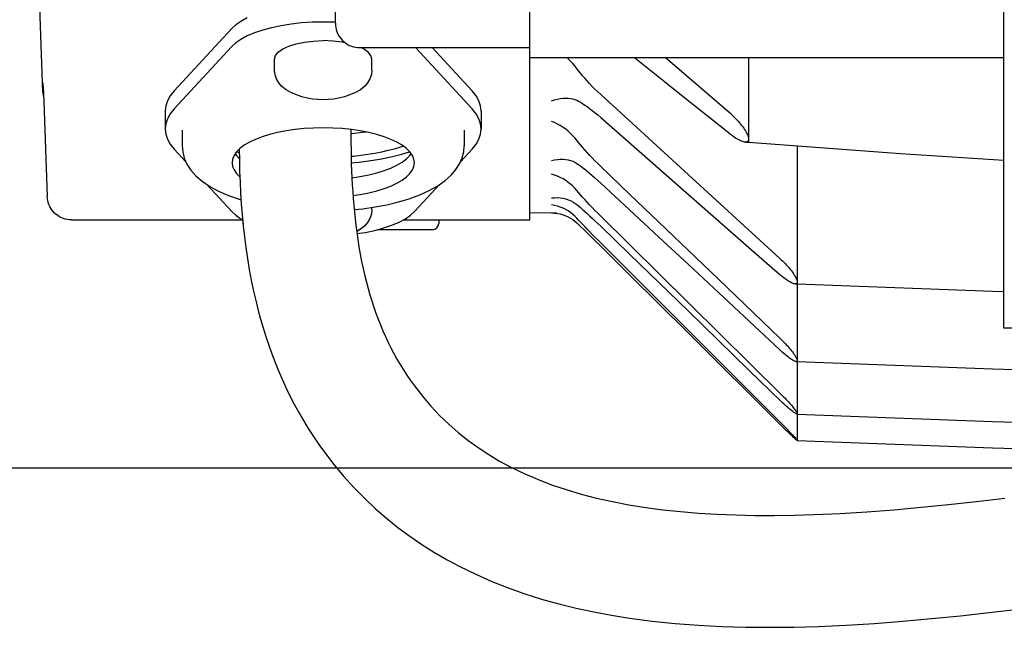
# Model space of a CAD drawing. Extents: x -816 to 906, y -801 to 1206.
# Drawn here: x -619 to -538, y -144 to -94 of the extents above; entities that cross this region are included whole.
import ezdxf

# ---------------------------------------------------------------- set-up
doc = ezdxf.new("R2010")
doc.units = 0
doc.header["$LTSCALE"] = 20
for name, color, linetype in [('DETAIL', 5, 'CONTINUOUS'), ('OUTLINE', 3, 'CONTINUOUS'), ('SIZE', 30, 'CONTINUOUS')]:
    doc.layers.add(name, color=color, linetype=linetype)

msp = doc.modelspace()

# ---------------------------------------------------------------- linework, layer by layer
at = {"layer": 'DETAIL', "color": 5, "linetype": 'CONTINUOUS'}
for p, q in [((-576.8, -110.581), (-576.8, 110)), ((-616.867, -100.07), (-618.766, -45.465)), ((-537.8, -119.5), (-537.8, -67.175)), ((-592.8, -94.408), (-592.8, -69.454)), ((-600.995, -94.548), (-601.342, -94.866)), ((-600.562, -94.251), (-600.995, -94.548)), ((-600.043, -93.972), (-600.562, -94.251)), ((-597.262, -94.605), (-598.046, -94.77)), ((-596.436, -94.474), (-597.262, -94.605)), ((-595.575, -94.38), (-596.436, -94.474)), ((-594.693, -94.322), (-595.575, -94.38)), ((-593.8, -94.303), (-594.693, -94.322)), ((-592.907, -94.322), (-593.8, -94.303)), ((-592.795, -94.33), (-592.907, -94.322)), ((-592.8, -94.408), (-592.792, -94.583)), ((-592.792, -94.583), (-592.77, -94.756)), ((-592.77, -94.756), (-592.732, -94.926)), ((-601.342, -94.866), (-606.057, -99.968)), ((-600.043, -95.45), (-600.562, -95.729)), ((-599.445, -95.195), (-600.043, -95.45)), ((-598.777, -94.968), (-599.445, -95.195)), ((-598.046, -94.77), (-598.777, -94.968)), ((-592.732, -94.926), (-592.679, -95.092)), ((-592.679, -95.092), (-592.613, -95.254)), ((-592.613, -95.254), (-592.532, -95.408)), ((-592.532, -95.408), (-592.438, -95.556)), ((-592.438, -95.556), (-592.332, -95.694)), ((-601.342, -96.344), (-606.057, -101.447)), ((-600.995, -96.026), (-601.342, -96.344)), ((-600.562, -95.729), (-600.995, -96.026)), ((-597.124, -96.515), (-596.628, -96.282)), ((-596.628, -96.282), (-596.021, -96.093)), ((-596.021, -96.093), (-595.331, -95.95)), ((-595.331, -95.95), (-594.594, -95.865)), ((-594.594, -95.865), (-593.8, -95.834)), ((-593.006, -95.865), (-593.8, -95.834)), ((-592.269, -95.95), (-593.006, -95.865)), ((-592.332, -95.694), (-592.214, -95.823)), ((-592.001, -96.006), (-592.269, -95.95)), ((-592.214, -95.823), (-592.086, -95.941)), ((-592.086, -95.941), (-591.947, -96.047)), ((-591.947, -96.047), (-591.8, -96.141)), ((-591.8, -96.141), (-591.645, -96.221)), ((-591.645, -96.221), (-591.484, -96.288)), ((-591.484, -96.288), (-591.318, -96.34)), ((-591.318, -96.34), (-591.147, -96.378)), ((-591.147, -96.378), (-590.974, -96.401)), ((-597.8, -97.365), (-597.721, -97.066)), ((-597.721, -97.066), (-597.496, -96.779)), ((-597.496, -96.779), (-597.124, -96.515)), ((-590.974, -96.401), (-590.8, -96.408)), ((-590.8, -96.408), (-576.8, -96.408)), ((-590.476, -96.515), (-590.703, -96.408)), ((-590.104, -96.779), (-590.476, -96.515)), ((-589.879, -97.066), (-590.104, -96.779)), ((-589.8, -97.365), (-589.879, -97.066)), ((-581.543, -101.447), (-586.198, -96.408)), ((-581.543, -99.968), (-584.832, -96.408)), ((-597.8, -98.278), (-597.8, -97.365)), ((-589.8, -98.278), (-589.8, -97.365)), ((-576.8, -97.227), (-537.8, -97.227)), ((-573.646, -97.331), (-573.762, -97.227)), ((-573.45, -97.524), (-573.646, -97.331)), ((-573.267, -97.721), (-573.45, -97.524)), ((-573.098, -97.92), (-573.267, -97.721)), ((-572.943, -98.12), (-573.098, -97.92)), ((-568.179, -97.227), (-567.496, -97.773)), ((-567.496, -97.773), (-565.71, -99.201)), ((-560.223, -101.923), (-565.679, -97.227)), ((-558.8, -97.227), (-558.8, -104.186)), ((-597.762, -98.636), (-597.8, -98.278)), ((-597.647, -98.986), (-597.762, -98.636)), ((-589.837, -98.633), (-589.951, -98.982)), ((-589.8, -98.278), (-589.837, -98.633)), ((-572.797, -98.312), (-572.943, -98.12)), ((-572.639, -98.512), (-572.797, -98.312)), ((-572.467, -98.719), (-572.639, -98.512)), ((-572.284, -98.933), (-572.467, -98.719)), ((-616.858, -99.299), (-616.858, -99.298)), ((-616.858, -99.298), (-616.858, -99.301)), ((-616.858, -99.301), (-616.857, -99.317)), ((-616.857, -99.317), (-616.855, -99.355)), ((-616.855, -99.355), (-616.85, -99.446)), ((-616.85, -99.446), (-616.839, -99.694)), ((-597.454, -99.318), (-597.647, -98.986)), ((-597.19, -99.616), (-597.454, -99.318)), ((-596.859, -99.877), (-597.19, -99.616)), ((-590.41, -99.616), (-590.74, -99.877)), ((-590.144, -99.315), (-590.41, -99.616)), ((-589.951, -98.982), (-590.144, -99.315)), ((-572.089, -99.152), (-572.284, -98.933)), ((-571.883, -99.374), (-572.089, -99.152)), ((-571.667, -99.599), (-571.883, -99.374)), ((-571.442, -99.826), (-571.667, -99.599)), ((-565.71, -99.201), (-563.902, -100.646)), ((-616.839, -99.694), (-616.819, -100.168)), ((-616.819, -100.168), (-616.792, -100.852)), ((-606.381, -100.374), (-606.613, -100.785)), ((-606.057, -99.968), (-606.381, -100.374)), ((-596.461, -100.101), (-596.859, -99.877)), ((-595.998, -100.298), (-596.461, -100.101)), ((-595.545, -100.45), (-595.998, -100.298)), ((-591.604, -100.299), (-592.059, -100.451)), ((-591.139, -100.101), (-591.604, -100.299)), ((-590.74, -99.877), (-591.139, -100.101)), ((-581.219, -100.374), (-581.543, -99.968)), ((-580.987, -100.785), (-581.219, -100.374)), ((-571.209, -100.051), (-571.442, -99.826)), ((-570.969, -100.275), (-571.209, -100.051)), ((-556.231, -113.746), (-570.969, -100.275)), ((-616.792, -100.852), (-616.505, -108.654)), ((-606.753, -101.205), (-606.8, -101.627)), ((-606.613, -100.785), (-606.753, -101.205)), ((-595.1, -100.563), (-595.545, -100.45)), ((-594.666, -100.64), (-595.1, -100.563)), ((-594.239, -100.685), (-594.666, -100.64)), ((-593.8, -100.701), (-594.239, -100.685)), ((-593.371, -100.686), (-593.8, -100.701)), ((-592.948, -100.642), (-593.371, -100.686)), ((-592.51, -100.565), (-592.948, -100.642)), ((-592.059, -100.451), (-592.51, -100.565)), ((-580.847, -101.205), (-580.987, -100.785)), ((-580.8, -101.627), (-580.847, -101.205)), ((-575.011, -100.789), (-574.768, -100.705)), ((-574.768, -100.705), (-574.53, -100.64)), ((-574.53, -100.64), (-574.296, -100.593)), ((-574.296, -100.593), (-574.07, -100.565)), ((-574.07, -100.565), (-573.853, -100.555)), ((-573.853, -100.555), (-573.797, -100.555)), ((-573.797, -100.555), (-573.646, -100.562)), ((-573.646, -100.562), (-573.45, -100.586)), ((-573.45, -100.586), (-573.267, -100.625)), ((-573.267, -100.625), (-573.098, -100.678)), ((-573.098, -100.678), (-572.943, -100.745)), ((-572.943, -100.745), (-572.797, -100.819)), ((-572.797, -100.819), (-572.639, -100.909)), ((-572.639, -100.909), (-572.467, -101.013)), ((-572.467, -101.013), (-572.284, -101.132)), ((-572.284, -101.132), (-572.089, -101.266)), ((-563.902, -100.646), (-562.073, -102.108)), ((-606.8, -101.627), (-606.8, -103.105)), ((-606.381, -101.852), (-606.613, -102.264)), ((-606.057, -101.447), (-606.381, -101.852)), ((-581.219, -101.852), (-581.543, -101.447)), ((-580.987, -102.264), (-581.219, -101.852)), ((-580.8, -101.627), (-580.8, -103.105)), ((-572.089, -101.266), (-571.883, -101.415)), ((-571.883, -101.415), (-571.666, -101.579)), ((-571.666, -101.579), (-571.441, -101.758)), ((-571.441, -101.758), (-571.209, -101.95)), ((-571.209, -101.95), (-570.969, -102.157)), ((-560.223, -101.923), (-560.1, -102.032)), ((-560.1, -102.032), (-559.982, -102.141)), ((-606.753, -102.683), (-606.8, -103.105)), ((-606.613, -102.264), (-606.753, -102.683)), ((-580.847, -102.683), (-580.987, -102.264)), ((-580.8, -103.105), (-580.847, -102.683)), ((-574.768, -102.579), (-575.011, -102.479)), ((-574.53, -102.695), (-574.768, -102.579)), ((-574.296, -102.827), (-574.53, -102.695)), ((-574.07, -102.972), (-574.296, -102.827)), ((-570.969, -102.157), (-558.777, -112.841)), ((-562.073, -102.108), (-560.223, -103.587)), ((-559.982, -102.141), (-559.869, -102.251)), ((-559.869, -102.251), (-559.762, -102.362)), ((-559.762, -102.362), (-559.659, -102.472)), ((-559.659, -102.472), (-559.56, -102.584)), ((-559.56, -102.584), (-559.466, -102.695)), ((-559.466, -102.695), (-559.376, -102.807)), ((-559.376, -102.807), (-559.29, -102.919)), ((-606.8, -103.105), (-606.753, -103.527)), ((-606.753, -103.527), (-606.613, -103.946)), ((-605.4, -103.197), (-605.4, -104.491)), ((-598.208, -103.555), (-598.818, -103.744)), ((-597.55, -103.391), (-598.208, -103.555)), ((-596.85, -103.255), (-597.55, -103.391)), ((-596.118, -103.147), (-596.85, -103.255)), ((-595.359, -103.069), (-596.118, -103.147)), ((-594.584, -103.022), (-595.359, -103.069)), ((-593.8, -103.007), (-594.584, -103.022)), ((-593.016, -103.022), (-593.8, -103.007)), ((-592.241, -103.069), (-593.016, -103.022)), ((-591.482, -103.147), (-592.241, -103.069)), ((-591.516, -103.146), (-591.518, -103.675)), ((-591.518, -103.675), (-591.516, -104.201)), ((-591.212, -103.475), (-591.514, -103.502)), ((-590.75, -103.255), (-591.482, -103.147)), ((-590.586, -103.403), (-591.212, -103.475)), ((-590.05, -103.391), (-590.75, -103.255)), ((-590.243, -103.353), (-590.586, -103.403)), ((-589.392, -103.555), (-590.05, -103.391)), ((-588.782, -103.744), (-589.392, -103.555)), ((-582.2, -103.197), (-582.2, -104.491)), ((-580.987, -103.946), (-580.847, -103.527)), ((-580.847, -103.527), (-580.8, -103.105)), ((-573.853, -103.128), (-574.07, -102.972)), ((-573.646, -103.295), (-573.853, -103.128)), ((-573.45, -103.471), (-573.646, -103.295)), ((-573.267, -103.653), (-573.45, -103.471)), ((-573.098, -103.839), (-573.267, -103.653)), ((-560.1, -103.683), (-560.223, -103.587)), ((-559.29, -102.919), (-559.21, -103.031)), ((-559.21, -103.031), (-559.135, -103.142)), ((-559.135, -103.142), (-559.067, -103.251)), ((-559.067, -103.251), (-559.006, -103.358)), ((-559.006, -103.358), (-558.952, -103.46)), ((-558.952, -103.46), (-558.908, -103.556)), ((-558.908, -103.556), (-558.872, -103.646)), ((-558.872, -103.646), (-558.845, -103.728)), ((-606.613, -103.946), (-606.381, -104.358)), ((-606.381, -104.358), (-606.057, -104.763)), ((-600.295, -104.442), (-600.652, -104.709)), ((-599.868, -104.19), (-600.295, -104.442)), ((-599.373, -103.956), (-599.868, -104.19)), ((-598.818, -103.744), (-599.373, -103.956)), ((-591.516, -104.201), (-591.51, -104.79)), ((-588.227, -103.956), (-588.782, -103.744)), ((-587.732, -104.19), (-588.227, -103.956)), ((-587.305, -104.442), (-587.732, -104.19)), ((-586.948, -104.709), (-587.305, -104.442)), ((-581.543, -104.763), (-581.219, -104.358)), ((-581.219, -104.358), (-580.987, -103.946)), ((-572.943, -104.029), (-573.098, -103.839)), ((-572.797, -104.212), (-572.943, -104.029)), ((-572.639, -104.404), (-572.797, -104.212)), ((-572.467, -104.607), (-572.639, -104.404)), ((-559.982, -103.769), (-560.1, -103.683)), ((-559.87, -103.846), (-559.982, -103.769)), ((-559.762, -103.915), (-559.87, -103.846)), ((-559.659, -103.976), (-559.762, -103.915)), ((-559.561, -104.029), (-559.659, -103.976)), ((-559.467, -104.075), (-559.561, -104.029)), ((-559.377, -104.113), (-559.467, -104.075)), ((-559.291, -104.144), (-559.377, -104.113)), ((-559.211, -104.167), (-559.291, -104.144)), ((-559.136, -104.181), (-559.211, -104.167)), ((-559.063, -104.186), (-559.136, -104.181)), ((-559.006, -104.182), (-559.063, -104.186)), ((-559.063, -104.186), (-558.8, -104.186)), ((-558.953, -104.169), (-559.006, -104.182)), ((-558.908, -104.148), (-558.953, -104.169)), ((-558.872, -104.118), (-558.908, -104.148)), ((-558.845, -104.081), (-558.872, -104.118)), ((-558.845, -103.728), (-558.826, -103.803)), ((-558.826, -104.038), (-558.845, -104.081)), ((-558.826, -103.803), (-558.814, -103.872)), ((-558.814, -103.989), (-558.826, -104.038)), ((-558.814, -103.872), (-558.811, -103.933)), ((-558.811, -103.933), (-558.814, -103.989)), ((-558.8, -104.186), (-546.313, -105.122)), ((-554.8, -104.486), (-554.8, -126.521)), ((-606.057, -104.763), (-605.087, -105.813)), ((-605.4, -104.491), (-605.358, -104.99)), ((-605.358, -104.99), (-605.229, -105.493)), ((-601.136, -105.28), (-601.258, -105.575)), ((-600.933, -104.99), (-601.136, -105.28)), ((-601.036, -105.137), (-600.933, -105.285)), ((-600.652, -104.709), (-600.933, -104.99)), ((-600.933, -105.285), (-600.701, -105.517)), ((-600.913, -104.97), (-600.707, -105.034)), ((-600.712, -104.767), (-600.698, -105.667)), ((-591.51, -104.79), (-591.5, -105.376)), ((-591.313, -105.333), (-590.71, -105.266)), ((-590.71, -105.266), (-590.119, -105.185)), ((-590.119, -105.185), (-589.542, -105.089)), ((-589.542, -105.089), (-588.982, -104.98)), ((-588.982, -104.98), (-588.442, -104.858)), ((-588.442, -104.858), (-587.922, -104.723)), ((-588.126, -105.372), (-587.333, -105.169)), ((-587.922, -104.723), (-587.426, -104.575)), ((-587.426, -104.575), (-587.22, -104.506)), ((-587.333, -105.169), (-586.687, -104.97)), ((-586.667, -104.99), (-586.948, -104.709)), ((-586.948, -105.566), (-586.667, -105.285)), ((-586.464, -105.28), (-586.667, -104.99)), ((-586.667, -105.285), (-586.564, -105.137)), ((-586.342, -105.575), (-586.464, -105.28)), ((-582.511, -105.81), (-581.543, -104.763)), ((-582.367, -105.481), (-582.241, -104.986)), ((-582.241, -104.986), (-582.2, -104.491)), ((-572.284, -104.817), (-572.467, -104.607)), ((-572.089, -105.034), (-572.284, -104.817)), ((-571.883, -105.256), (-572.089, -105.034)), ((-571.667, -105.484), (-571.883, -105.256)), ((-546.313, -105.122), (-537.8, -105.675)), ((-605.229, -105.493), (-605.008, -105.992)), ((-605.008, -105.992), (-604.692, -106.478)), ((-601.258, -105.575), (-601.3, -105.877)), ((-601.3, -105.877), (-601.258, -106.178)), ((-600.698, -105.667), (-600.674, -106.567)), ((-591.501, -105.349), (-591.313, -105.333)), ((-591.5, -105.376), (-591.485, -105.958)), ((-591.485, -105.877), (-590.837, -105.82)), ((-591.485, -105.958), (-591.465, -106.537)), ((-590.837, -105.82), (-589.888, -105.7)), ((-589.888, -105.7), (-588.981, -105.55)), ((-588.981, -105.55), (-588.126, -105.372)), ((-588.227, -106.319), (-587.732, -106.085)), ((-587.732, -106.085), (-587.305, -105.833)), ((-587.305, -105.833), (-586.948, -105.566)), ((-586.3, -105.877), (-586.342, -105.575)), ((-586.342, -106.178), (-586.3, -105.877)), ((-582.881, -106.442), (-582.58, -105.968)), ((-582.58, -105.968), (-582.367, -105.481)), ((-575.011, -105.688), (-574.768, -105.634)), ((-574.768, -105.634), (-574.53, -105.6)), ((-574.53, -105.6), (-574.296, -105.584)), ((-574.296, -105.584), (-574.168, -105.583)), ((-574.168, -105.583), (-574.07, -105.586)), ((-574.07, -105.586), (-573.853, -105.606)), ((-573.853, -105.606), (-573.646, -105.643)), ((-573.646, -105.643), (-573.45, -105.696)), ((-573.45, -105.696), (-573.267, -105.763)), ((-573.267, -105.763), (-573.098, -105.844)), ((-573.098, -105.844), (-572.943, -105.936)), ((-572.943, -105.936), (-572.797, -106.034)), ((-572.797, -106.034), (-572.639, -106.146)), ((-571.442, -105.715), (-571.667, -105.484)), ((-571.209, -105.947), (-571.442, -105.715)), ((-570.969, -106.181), (-571.209, -105.947)), ((-604.692, -106.478), (-604.278, -106.948)), ((-601.258, -106.178), (-601.136, -106.473)), ((-601.136, -106.473), (-600.933, -106.763)), ((-600.933, -106.763), (-600.655, -107.04)), ((-600.674, -106.567), (-600.639, -107.467)), ((-591.465, -106.537), (-591.44, -107.112)), ((-590.75, -107.02), (-590.05, -106.884)), ((-590.05, -106.884), (-589.392, -106.72)), ((-589.392, -106.72), (-588.782, -106.531)), ((-588.782, -106.531), (-588.227, -106.319)), ((-586.948, -107.044), (-586.667, -106.763)), ((-586.667, -106.763), (-586.464, -106.473)), ((-586.464, -106.473), (-586.342, -106.178)), ((-583.768, -107.343), (-583.276, -106.902)), ((-583.276, -106.902), (-582.881, -106.442)), ((-574.768, -106.902), (-575.011, -106.831)), ((-574.53, -106.99), (-574.768, -106.902)), ((-572.639, -106.146), (-572.467, -106.273)), ((-572.467, -106.273), (-572.284, -106.415)), ((-572.284, -106.415), (-572.089, -106.57)), ((-572.089, -106.57), (-571.883, -106.74)), ((-571.883, -106.74), (-571.666, -106.923)), ((-568.6, -108.452), (-570.969, -106.181)), ((-604.278, -106.948), (-603.762, -107.398)), ((-603.762, -107.398), (-603.131, -107.829)), ((-603.384, -107.656), (-601.342, -109.866)), ((-600.639, -107.467), (-600.592, -108.367)), ((-591.44, -107.112), (-591.41, -107.684)), ((-591.437, -107.121), (-590.75, -107.02)), ((-591.41, -107.684), (-591.374, -108.251)), ((-588.227, -107.797), (-587.732, -107.564)), ((-587.732, -107.564), (-587.305, -107.312)), ((-587.305, -107.312), (-586.948, -107.044)), ((-586.258, -109.866), (-584.224, -107.664)), ((-584.372, -107.769), (-583.768, -107.343)), ((-574.296, -107.094), (-574.53, -106.99)), ((-574.07, -107.214), (-574.296, -107.094)), ((-573.853, -107.347), (-574.07, -107.214)), ((-573.646, -107.492), (-573.853, -107.347)), ((-573.45, -107.647), (-573.646, -107.492)), ((-573.267, -107.811), (-573.45, -107.647)), ((-571.666, -106.923), (-571.441, -107.12)), ((-571.441, -107.12), (-571.209, -107.328)), ((-571.209, -107.328), (-570.969, -107.549)), ((-570.969, -107.549), (-568.601, -109.754)), ((-603.131, -107.829), (-602.4, -108.227)), ((-602.4, -108.227), (-601.594, -108.58)), ((-600.592, -108.367), (-600.534, -109.267)), ((-591.374, -108.251), (-591.333, -108.815)), ((-591.349, -108.587), (-590.75, -108.498)), ((-590.75, -108.498), (-590.05, -108.362)), ((-590.05, -108.362), (-589.392, -108.198)), ((-589.392, -108.198), (-588.782, -108.01)), ((-588.782, -108.01), (-588.227, -107.797)), ((-586.717, -108.837), (-585.861, -108.522)), ((-585.861, -108.522), (-585.076, -108.165)), ((-585.076, -108.165), (-584.372, -107.769)), ((-573.098, -107.982), (-573.267, -107.811)), ((-572.943, -108.157), (-573.098, -107.982)), ((-572.797, -108.328), (-572.943, -108.157)), ((-572.639, -108.511), (-572.797, -108.328)), ((-572.467, -108.704), (-572.639, -108.511)), ((-566.197, -110.757), (-568.6, -108.452)), ((-616.492, -108.815), (-616.505, -108.654)), ((-616.465, -108.985), (-616.492, -108.815)), ((-616.423, -109.151), (-616.465, -108.985)), ((-616.367, -109.313), (-616.423, -109.151)), ((-616.298, -109.469), (-616.367, -109.313)), ((-601.594, -108.58), (-600.722, -108.889)), ((-600.722, -108.889), (-600.553, -108.937)), ((-600.534, -109.267), (-600.462, -110.167)), ((-591.333, -108.815), (-591.287, -109.374)), ((-589.534, -109.516), (-588.555, -109.331)), ((-588.555, -109.331), (-587.614, -109.105)), ((-587.614, -109.105), (-586.717, -108.837)), ((-575.011, -108.779), (-574.768, -108.756)), ((-574.768, -108.756), (-574.554, -108.752)), ((-574.554, -108.752), (-574.53, -108.752)), ((-574.53, -108.752), (-574.296, -108.767)), ((-574.296, -108.767), (-574.07, -108.8)), ((-574.07, -108.8), (-573.853, -108.851)), ((-573.853, -108.851), (-573.646, -108.917)), ((-573.646, -108.917), (-573.45, -108.998)), ((-573.45, -108.998), (-573.267, -109.092)), ((-573.267, -109.092), (-573.098, -109.198)), ((-573.098, -109.198), (-572.943, -109.314)), ((-572.943, -109.314), (-572.797, -109.434)), ((-572.284, -108.907), (-572.467, -108.704)), ((-572.089, -109.118), (-572.284, -108.907)), ((-571.883, -109.337), (-572.089, -109.118)), ((-571.667, -109.564), (-571.883, -109.337)), ((-616.216, -109.618), (-616.298, -109.469)), ((-616.121, -109.76), (-616.216, -109.618)), ((-616.015, -109.893), (-616.121, -109.76)), ((-615.898, -110.016), (-616.015, -109.893)), ((-615.771, -110.129), (-615.898, -110.016)), ((-615.635, -110.231), (-615.771, -110.129)), ((-601.342, -109.866), (-600.995, -110.183)), ((-591.287, -109.374), (-591.235, -109.93)), ((-591.252, -109.733), (-590.545, -109.661)), ((-591.235, -109.93), (-591.176, -110.481)), ((-590.545, -109.661), (-589.534, -109.516)), ((-589.837, -110.114), (-589.951, -110.463)), ((-589.8, -109.759), (-589.837, -110.114)), ((-589.8, -109.759), (-589.8, -109.554)), ((-586.605, -110.183), (-586.258, -109.866)), ((-574.592, -110.037), (-576.8, -110)), ((-574.768, -109.395), (-575.011, -109.355)), ((-575.011, -110.008), (-574.95, -110.008)), ((-574.95, -110.008), (-574.768, -110.017)), ((-574.53, -109.453), (-574.768, -109.395)), ((-574.768, -110.017), (-574.53, -110.044)), ((-574.296, -109.529), (-574.53, -109.453)), ((-574.53, -110.044), (-574.296, -110.09)), ((-574.07, -109.621), (-574.296, -109.529)), ((-574.296, -110.09), (-574.07, -110.153)), ((-573.853, -109.728), (-574.07, -109.621)), ((-574.07, -110.153), (-573.853, -110.233)), ((-573.646, -109.849), (-573.853, -109.728)), ((-573.45, -109.982), (-573.646, -109.849)), ((-573.267, -110.125), (-573.45, -109.982)), ((-573.098, -110.276), (-573.267, -110.125)), ((-572.797, -109.434), (-572.639, -109.568)), ((-572.639, -109.568), (-572.467, -109.716)), ((-572.467, -109.716), (-572.284, -109.877)), ((-572.284, -109.877), (-572.089, -110.051)), ((-572.089, -110.051), (-571.883, -110.238)), ((-571.442, -109.796), (-571.667, -109.564)), ((-571.209, -110.031), (-571.442, -109.796)), ((-570.969, -110.271), (-571.209, -110.031)), ((-568.601, -109.754), (-566.199, -111.992)), ((-615.491, -110.321), (-615.635, -110.231)), ((-615.339, -110.399), (-615.491, -110.321)), ((-615.181, -110.463), (-615.339, -110.399)), ((-615.017, -110.514), (-615.181, -110.463)), ((-614.849, -110.551), (-615.017, -110.514)), ((-614.679, -110.573), (-614.849, -110.551)), ((-614.506, -110.581), (-614.679, -110.573)), ((-614.506, -110.581), (-600.422, -110.581)), ((-600.995, -110.183), (-600.562, -110.481)), ((-600.562, -110.481), (-600.424, -110.555)), ((-600.462, -110.167), (-600.376, -111.066)), ((-591.176, -110.481), (-591.112, -111.028)), ((-590.144, -110.796), (-590.41, -111.096)), ((-589.951, -110.463), (-590.144, -110.796)), ((-588.155, -111.014), (-587.557, -110.76)), ((-587.557, -110.76), (-587.038, -110.481)), ((-587.224, -110.581), (-576.8, -110.581)), ((-587.038, -110.481), (-586.605, -110.183)), ((-584.3, -110.581), (-584.3, -110.887)), ((-573.853, -110.233), (-573.646, -110.327)), ((-573.646, -110.327), (-573.45, -110.435)), ((-573.45, -110.435), (-573.267, -110.554)), ((-573.267, -110.554), (-573.098, -110.684)), ((-572.943, -110.434), (-573.098, -110.276)), ((-573.098, -110.684), (-572.943, -110.822)), ((-572.797, -110.591), (-572.943, -110.434)), ((-572.943, -110.822), (-572.639, -111.115)), ((-572.639, -110.76), (-572.797, -110.591)), ((-572.467, -110.941), (-572.639, -110.76)), ((-572.284, -111.133), (-572.467, -110.941)), ((-571.883, -110.238), (-571.666, -110.438)), ((-571.666, -110.438), (-571.441, -110.648)), ((-571.441, -110.648), (-571.209, -110.869)), ((-571.209, -110.869), (-570.969, -111.101)), ((-568.6, -112.609), (-570.969, -110.271)), ((-563.759, -113.095), (-566.197, -110.757)), ((-600.376, -111.066), (-600.276, -111.965)), ((-591.112, -111.028), (-591.042, -111.57)), ((-590.74, -111.357), (-591.044, -111.528)), ((-591.042, -111.57), (-590.953, -112.187)), ((-591.019, -111.713), (-590.338, -111.605)), ((-590.41, -111.096), (-590.74, -111.357)), ((-590.338, -111.605), (-589.554, -111.44)), ((-589.554, -111.44), (-588.823, -111.242)), ((-584.8, -111.387), (-589.361, -111.387)), ((-588.823, -111.242), (-588.155, -111.014)), ((-572.639, -111.115), (-572.284, -111.459)), ((-572.089, -111.336), (-572.284, -111.133)), ((-572.284, -111.459), (-571.883, -111.85)), ((-571.883, -111.548), (-572.089, -111.336)), ((-571.667, -111.769), (-571.883, -111.548)), ((-571.442, -111.998), (-571.667, -111.769)), ((-570.969, -111.101), (-568.601, -113.399)), ((-600.276, -111.965), (-600.16, -112.862)), ((-590.953, -112.187), (-590.856, -112.798)), ((-571.883, -111.85), (-571.441, -112.284)), ((-571.209, -112.232), (-571.442, -111.998)), ((-571.441, -112.284), (-570.969, -112.752)), ((-556.105, -127.319), (-571.209, -112.232)), ((-566.199, -111.992), (-563.761, -114.263)), ((-600.16, -112.862), (-600.028, -113.758)), ((-590.856, -112.798), (-590.75, -113.402)), ((-570.969, -112.752), (-568.601, -115.103)), ((-566.197, -114.982), (-568.6, -112.609)), ((-561.285, -115.467), (-563.759, -113.095)), ((-558.777, -112.841), (-556.231, -115.072)), ((-600.028, -113.758), (-599.879, -114.653)), ((-590.75, -113.402), (-590.635, -114)), ((-590.635, -114), (-590.51, -114.592)), ((-568.601, -113.399), (-566.199, -115.731)), ((-556.231, -113.746), (-556.116, -113.853)), ((-556.116, -113.853), (-556.006, -113.959)), ((-556.006, -113.959), (-555.901, -114.064)), ((-555.901, -114.064), (-555.8, -114.168)), ((-555.8, -114.168), (-555.704, -114.272)), ((-599.879, -114.653), (-599.712, -115.545)), ((-590.51, -114.592), (-590.377, -115.176)), ((-566.197, -114.982), (-556.116, -124.935)), ((-563.761, -114.263), (-561.287, -116.567)), ((-555.704, -114.272), (-555.611, -114.375)), ((-555.611, -114.375), (-555.522, -114.477)), ((-555.522, -114.477), (-555.436, -114.578)), ((-555.436, -114.578), (-555.355, -114.679)), ((-555.355, -114.679), (-555.277, -114.779)), ((-555.277, -114.779), (-555.203, -114.878)), ((-555.203, -114.878), (-555.135, -114.975)), ((-555.135, -114.975), (-555.071, -115.07)), ((-599.712, -115.545), (-599.527, -116.436)), ((-590.377, -115.176), (-590.247, -115.702)), ((-590.247, -115.702), (-590.108, -116.223)), ((-568.601, -115.103), (-566.199, -117.49)), ((-566.199, -115.731), (-563.761, -118.098)), ((-556.231, -120.312), (-561.285, -115.467)), ((-556.116, -115.17), (-556.231, -115.072)), ((-556.006, -115.261), (-556.116, -115.17)), ((-555.901, -115.344), (-556.006, -115.261)), ((-555.8, -115.421), (-555.901, -115.344)), ((-555.704, -115.491), (-555.8, -115.421)), ((-555.611, -115.555), (-555.704, -115.491)), ((-555.522, -115.613), (-555.611, -115.555)), ((-555.437, -115.665), (-555.522, -115.613)), ((-555.356, -115.712), (-555.437, -115.665)), ((-555.278, -115.752), (-555.356, -115.712)), ((-555.205, -115.786), (-555.278, -115.752)), ((-555.136, -115.813), (-555.205, -115.786)), ((-555.072, -115.833), (-555.136, -115.813)), ((-555.071, -115.07), (-555.013, -115.161)), ((-555.013, -115.161), (-554.962, -115.249)), ((-554.962, -115.249), (-554.918, -115.332)), ((-554.918, -115.332), (-554.881, -115.408)), ((-554.881, -115.408), (-554.851, -115.479)), ((-554.851, -115.822), (-554.881, -115.839)), ((-554.851, -115.479), (-554.828, -115.542)), ((-554.828, -115.8), (-554.851, -115.822)), ((-554.828, -115.542), (-554.813, -115.6)), ((-554.813, -115.771), (-554.828, -115.8)), ((-554.813, -115.6), (-554.803, -115.651)), ((-554.803, -115.737), (-554.813, -115.771)), ((-554.803, -115.651), (-554.8, -115.697)), ((-554.8, -115.697), (-554.803, -115.737)), ((-599.527, -116.436), (-599.322, -117.325)), ((-590.108, -116.223), (-589.961, -116.737)), ((-561.287, -116.567), (-556.231, -121.276)), ((-555.014, -115.846), (-555.072, -115.833)), ((-554.963, -115.851), (-555.014, -115.846)), ((-554.954, -115.851), (-554.963, -115.851)), ((-554.918, -115.848), (-554.954, -115.851)), ((-554.954, -115.851), (-554.8, -115.851)), ((-554.881, -115.839), (-554.918, -115.848)), ((-554.8, -115.851), (-538.749, -116.449)), ((-538.749, -116.449), (-537.8, -116.478)), ((-599.322, -117.325), (-599.142, -118.043)), ((-589.961, -116.737), (-589.806, -117.246)), ((-589.806, -117.246), (-589.641, -117.75)), ((-599.142, -118.043), (-598.948, -118.759)), ((-589.641, -117.75), (-589.468, -118.247)), ((-589.468, -118.247), (-589.285, -118.74)), ((-566.199, -117.49), (-563.761, -119.911)), ((-563.761, -118.098), (-561.287, -120.499)), ((-598.948, -118.759), (-598.74, -119.473)), ((-589.285, -118.74), (-589.093, -119.226)), ((-598.74, -119.473), (-598.518, -120.184)), ((-589.093, -119.226), (-588.891, -119.707)), ((-588.891, -119.707), (-588.68, -120.183)), ((-483.2, -119.5), (-537.8, -119.5)), ((-598.518, -120.184), (-598.281, -120.892)), ((-588.68, -120.183), (-588.458, -120.653)), ((-588.458, -120.653), (-588.226, -121.119)), ((-563.761, -119.911), (-556.116, -127.502)), ((-561.287, -120.499), (-558.777, -122.935)), ((-556.231, -120.312), (-556.116, -120.424)), ((-556.116, -120.424), (-556.006, -120.533)), ((-556.006, -120.533), (-555.901, -120.641)), ((-555.901, -120.641), (-555.8, -120.747)), ((-598.281, -120.892), (-598.03, -121.598)), ((-588.226, -121.119), (-587.984, -121.578)), ((-556.116, -121.381), (-556.231, -121.276)), ((-556.006, -121.48), (-556.116, -121.381)), ((-555.901, -121.572), (-556.006, -121.48)), ((-555.8, -120.747), (-555.704, -120.851)), ((-555.704, -120.851), (-555.611, -120.953)), ((-555.611, -120.953), (-555.522, -121.053)), ((-555.522, -121.053), (-555.436, -121.152)), ((-555.436, -121.152), (-555.355, -121.25)), ((-555.355, -121.25), (-555.277, -121.345)), ((-555.277, -121.345), (-555.203, -121.439)), ((-555.203, -121.439), (-555.135, -121.53)), ((-598.03, -121.598), (-597.762, -122.299)), ((-597.762, -122.299), (-597.479, -122.997)), ((-587.984, -121.578), (-587.731, -122.033)), ((-587.731, -122.033), (-587.467, -122.482)), ((-555.8, -121.657), (-555.901, -121.572)), ((-555.704, -121.736), (-555.8, -121.657)), ((-555.611, -121.81), (-555.704, -121.736)), ((-555.522, -121.879), (-555.611, -121.81)), ((-555.437, -121.942), (-555.522, -121.879)), ((-555.356, -122), (-555.437, -121.942)), ((-555.278, -122.052), (-555.356, -122)), ((-555.205, -122.098), (-555.278, -122.052)), ((-555.136, -122.139), (-555.205, -122.098)), ((-555.072, -122.172), (-555.136, -122.139)), ((-555.135, -121.53), (-555.071, -121.618)), ((-555.014, -122.199), (-555.072, -122.172)), ((-555.071, -121.618), (-555.013, -121.702)), ((-554.963, -122.218), (-555.014, -122.199)), ((-555.013, -121.702), (-554.962, -121.781)), ((-554.918, -122.229), (-554.963, -122.218)), ((-554.962, -121.781), (-554.918, -121.854)), ((-554.918, -121.854), (-554.881, -121.92)), ((-554.879, -122.233), (-554.918, -122.229)), ((-554.881, -121.92), (-554.851, -121.98)), ((-554.851, -122.23), (-554.879, -122.233)), ((-554.879, -122.233), (-554.8, -122.233)), ((-554.851, -121.98), (-554.828, -122.033)), ((-554.828, -122.22), (-554.851, -122.23)), ((-554.828, -122.033), (-554.813, -122.08)), ((-554.813, -122.204), (-554.828, -122.22)), ((-554.813, -122.08), (-554.803, -122.12)), ((-554.803, -122.182), (-554.813, -122.204)), ((-554.803, -122.12), (-554.8, -122.154)), ((-554.8, -122.154), (-554.803, -122.182)), ((-554.8, -122.233), (-538.749, -122.836)), ((-597.479, -122.997), (-597.18, -123.691)), ((-587.467, -122.482), (-587.192, -122.927)), ((-587.192, -122.927), (-586.906, -123.366)), ((-558.777, -122.935), (-556.116, -125.516)), ((-538.749, -122.836), (-522.566, -123.334)), ((-597.18, -123.691), (-596.865, -124.38)), ((-586.906, -123.366), (-586.608, -123.8)), ((-586.608, -123.8), (-586.299, -124.229)), ((-596.865, -124.38), (-596.532, -125.065)), ((-586.299, -124.229), (-585.635, -125.086)), ((-596.532, -125.065), (-596.183, -125.744)), ((-585.635, -125.086), (-584.943, -125.895)), ((-556.116, -124.935), (-556.006, -125.046)), ((-556.006, -125.62), (-556.116, -125.516)), ((-556.006, -125.046), (-555.901, -125.154)), ((-555.901, -125.154), (-555.8, -125.259)), ((-555.8, -125.259), (-555.704, -125.361)), ((-555.704, -125.361), (-555.611, -125.461)), ((-555.611, -125.461), (-555.522, -125.558)), ((-596.183, -125.744), (-595.815, -126.418)), ((-584.943, -125.895), (-584.223, -126.659)), ((-555.901, -125.718), (-556.006, -125.62)), ((-555.8, -125.811), (-555.901, -125.718)), ((-555.704, -125.899), (-555.8, -125.811)), ((-555.611, -125.981), (-555.704, -125.899)), ((-555.522, -126.059), (-555.611, -125.981)), ((-555.522, -125.558), (-555.436, -125.653)), ((-555.437, -126.132), (-555.522, -126.059)), ((-555.356, -126.2), (-555.437, -126.132)), ((-555.436, -125.653), (-555.355, -125.746)), ((-555.278, -126.264), (-555.356, -126.2)), ((-555.355, -125.746), (-555.277, -125.835)), ((-555.205, -126.322), (-555.278, -126.264)), ((-555.277, -125.835), (-555.203, -125.922)), ((-555.136, -126.375), (-555.205, -126.322)), ((-555.203, -125.922), (-555.135, -126.006)), ((-555.135, -126.006), (-555.071, -126.085)), ((-555.071, -126.085), (-555.013, -126.159)), ((-555.013, -126.159), (-554.962, -126.228)), ((-554.962, -126.228), (-554.918, -126.291)), ((-554.918, -126.291), (-554.881, -126.346)), ((-554.881, -126.346), (-554.851, -126.395)), ((-595.815, -126.418), (-595.43, -127.086)), ((-595.43, -127.086), (-595.026, -127.748)), ((-584.223, -126.659), (-583.475, -127.381)), ((-555.072, -126.421), (-555.136, -126.375)), ((-555.014, -126.461), (-555.072, -126.421)), ((-554.963, -126.493), (-555.014, -126.461)), ((-554.918, -126.519), (-554.963, -126.493)), ((-554.881, -126.536), (-554.918, -126.519)), ((-554.851, -126.547), (-554.881, -126.536)), ((-554.851, -126.395), (-554.828, -126.436)), ((-554.829, -126.55), (-554.851, -126.547)), ((-554.813, -126.547), (-554.829, -126.55)), ((-554.828, -126.436), (-554.813, -126.471)), ((-554.813, -126.471), (-554.803, -126.499)), ((-554.803, -126.537), (-554.813, -126.547)), ((-554.803, -126.499), (-554.8, -126.521)), ((-554.8, -126.521), (-554.803, -126.537)), ((-554.8, -126.55), (-538.749, -127.155)), ((-554.8, -126.55), (-554.8, -128.727)), ((-538.749, -127.155), (-522.565, -127.655)), ((-595.026, -127.748), (-594.603, -128.403)), ((-583.475, -127.381), (-582.697, -128.062)), ((-555.901, -127.714), (-556.116, -127.502)), ((-556.105, -127.319), (-555.85, -127.578)), ((-555.704, -127.907), (-555.901, -127.714)), ((-555.85, -127.578), (-555.603, -127.831)), ((-555.522, -128.082), (-555.704, -127.907)), ((-555.603, -127.831), (-555.385, -128.059)), ((-594.603, -128.403), (-594.162, -129.052)), ((-582.697, -128.062), (-581.89, -128.705)), ((-581.89, -128.705), (-581.053, -129.311)), ((-555.356, -128.242), (-555.522, -128.082)), ((-555.385, -128.059), (-555.29, -128.159)), ((-555.205, -128.384), (-555.356, -128.242)), ((-555.29, -128.159), (-555.205, -128.25)), ((-555.205, -128.25), (-555.13, -128.331)), ((-555.136, -128.448), (-555.205, -128.384)), ((-555.072, -128.507), (-555.136, -128.448)), ((-555.13, -128.331), (-555.064, -128.403)), ((-555.014, -128.559), (-555.072, -128.507)), ((-555.064, -128.403), (-555.006, -128.467)), ((-554.963, -128.605), (-555.014, -128.559)), ((-555.006, -128.467), (-554.956, -128.523)), ((-554.918, -128.643), (-554.963, -128.605)), ((-554.956, -128.523), (-554.914, -128.571)), ((-554.881, -128.674), (-554.918, -128.643)), ((-554.914, -128.571), (-554.879, -128.613)), ((-554.851, -128.698), (-554.881, -128.674)), ((-554.879, -128.613), (-554.85, -128.648)), ((-554.829, -128.714), (-554.851, -128.698)), ((-554.85, -128.648), (-554.828, -128.676)), ((-554.813, -128.724), (-554.829, -128.714)), ((-554.828, -128.676), (-554.812, -128.699)), ((-554.803, -128.727), (-554.813, -128.724)), ((-554.812, -128.699), (-554.803, -128.714)), ((-554.803, -128.714), (-554.8, -128.724)), ((-554.8, -128.724), (-554.803, -128.727)), ((-554.8, -128.727), (-538.748, -129.334)), ((-594.162, -129.052), (-593.701, -129.694)), ((-581.053, -129.311), (-580.185, -129.881)), ((-538.748, -129.334), (-522.565, -129.835)), ((-593.701, -129.694), (-592.926, -130.7)), ((-580.185, -129.881), (-579.285, -130.417)), ((-592.926, -130.7), (-592.12, -131.666)), ((-579.285, -130.417), (-578.353, -130.919)), ((-578.353, -130.919), (-577.278, -131.439)), ((-592.12, -131.666), (-591.282, -132.591)), ((-577.278, -131.439), (-576.162, -131.92)), ((-576.162, -131.92), (-575.007, -132.362)), ((-591.282, -132.591), (-590.415, -133.476)), ((-575.007, -132.362), (-573.811, -132.767)), ((-573.811, -132.767), (-572.578, -133.133)), ((-590.415, -133.476), (-589.519, -134.319)), ((-572.578, -133.133), (-571.306, -133.463)), ((-571.306, -133.463), (-569.997, -133.756)), ((-540.054, -133.746), (-537.739, -133.472)), ((-589.519, -134.319), (-588.596, -135.122)), ((-569.997, -133.756), (-568.651, -134.014)), ((-568.651, -134.014), (-567.269, -134.237)), ((-567.269, -134.237), (-565.852, -134.425)), ((-565.852, -134.425), (-564.401, -134.58)), ((-549.08, -134.592), (-546.864, -134.424)), ((-546.864, -134.424), (-544.619, -134.225)), ((-544.619, -134.225), (-542.348, -133.998)), ((-542.348, -133.998), (-540.054, -133.746)), ((-588.596, -135.122), (-587.646, -135.884)), ((-564.401, -134.58), (-562.917, -134.702)), ((-562.917, -134.702), (-561.403, -134.794)), ((-561.403, -134.794), (-559.859, -134.855)), ((-559.859, -134.855), (-558.286, -134.888)), ((-558.286, -134.888), (-556.688, -134.892)), ((-556.688, -134.892), (-555.064, -134.87)), ((-555.064, -134.87), (-553.416, -134.823)), ((-553.416, -134.823), (-551.265, -134.726)), ((-551.265, -134.726), (-549.08, -134.592)), ((-587.646, -135.884), (-586.671, -136.606)), ((-586.671, -136.606), (-585.673, -137.289)), ((-585.673, -137.289), (-584.653, -137.932)), ((-584.653, -137.932), (-583.612, -138.538)), ((-583.612, -138.538), (-582.551, -139.106)), ((-582.551, -139.106), (-581.255, -139.738)), ((-581.255, -139.738), (-579.933, -140.319)), ((-579.933, -140.319), (-578.588, -140.851)), ((-578.588, -140.851), (-577.221, -141.335)), ((-577.221, -141.335), (-575.832, -141.773)), ((-575.832, -141.773), (-574.423, -142.167)), ((-574.423, -142.167), (-572.994, -142.519)), ((-572.994, -142.519), (-571.548, -142.831)), ((-571.548, -142.831), (-570.084, -143.103)), ((-570.084, -143.103), (-568.605, -143.339)), ((-568.605, -143.339), (-566.735, -143.585)), ((-543.753, -143.384), (-541.386, -143.147)), ((-541.386, -143.147), (-539.01, -142.886)), ((-539.01, -142.886), (-536.625, -142.605)), ((-566.735, -143.585), (-564.843, -143.78)), ((-564.843, -143.78), (-562.929, -143.925)), ((-562.929, -143.925), (-560.996, -144.024)), ((-560.996, -144.024), (-559.043, -144.08)), ((-559.043, -144.08), (-557.073, -144.096)), ((-557.073, -144.096), (-555.086, -144.074)), ((-555.086, -144.074), (-553.082, -144.017)), ((-553.082, -144.017), (-550.774, -143.913)), ((-550.774, -143.913), (-548.449, -143.77)), ((-548.449, -143.77), (-546.108, -143.593)), ((-546.108, -143.593), (-543.753, -143.384))]:
    msp.add_line(p, q, dxfattribs=at)
for centre, radius, start, end in [((-614.868, -100), 2, 181.99209, 194.12368), ((-584.8, -110.887), 0.5, 270, 0)]:
    msp.add_arc(centre, radius, start, end, dxfattribs=at)
at = {"layer": 'OUTLINE', "color": 3, "linetype": 'CONTINUOUS'}
for p, q in [((-616.867, -100.07), (-618.766, -45.465)), ((-616.858, -99.299), (-616.858, -99.298)), ((-616.858, -99.298), (-616.858, -99.301)), ((-616.858, -99.301), (-616.857, -99.317)), ((-616.857, -99.317), (-616.855, -99.355)), ((-616.855, -99.355), (-616.85, -99.446)), ((-616.85, -99.446), (-616.839, -99.694)), ((-616.839, -99.694), (-616.819, -100.168)), ((-616.819, -100.168), (-616.792, -100.852)), ((-616.792, -100.852), (-616.505, -108.654)), ((-616.492, -108.815), (-616.505, -108.654)), ((-616.465, -108.985), (-616.492, -108.815)), ((-616.423, -109.151), (-616.465, -108.985)), ((-616.367, -109.313), (-616.423, -109.151)), ((-616.298, -109.469), (-616.367, -109.313)), ((-616.216, -109.618), (-616.298, -109.469)), ((-616.121, -109.76), (-616.216, -109.618)), ((-616.015, -109.893), (-616.121, -109.76)), ((-615.898, -110.016), (-616.015, -109.893)), ((-615.771, -110.129), (-615.898, -110.016)), ((-615.635, -110.231), (-615.771, -110.129)), ((-615.491, -110.321), (-615.635, -110.231)), ((-615.339, -110.399), (-615.491, -110.321)), ((-615.181, -110.463), (-615.339, -110.399)), ((-615.017, -110.514), (-615.181, -110.463)), ((-614.849, -110.551), (-615.017, -110.514)), ((-614.679, -110.573), (-614.849, -110.551)), ((-614.506, -110.581), (-614.679, -110.573)), ((-614.506, -110.581), (-600.422, -110.581)), ((-600.422, -110.581), (-600.376, -111.066)), ((-600.376, -111.066), (-600.276, -111.965)), ((-600.276, -111.965), (-600.16, -112.862)), ((-600.16, -112.862), (-600.028, -113.758)), ((-600.028, -113.758), (-599.879, -114.653)), ((-599.879, -114.653), (-599.712, -115.545)), ((-599.712, -115.545), (-599.527, -116.436)), ((-599.527, -116.436), (-599.322, -117.325)), ((-599.322, -117.325), (-599.142, -118.043)), ((-599.142, -118.043), (-598.948, -118.759)), ((-598.948, -118.759), (-598.74, -119.473)), ((-598.74, -119.473), (-598.518, -120.184)), ((-598.518, -120.184), (-598.281, -120.892)), ((-598.281, -120.892), (-598.03, -121.598)), ((-598.03, -121.598), (-597.762, -122.299)), ((-597.762, -122.299), (-597.479, -122.997)), ((-597.479, -122.997), (-597.18, -123.691)), ((-597.18, -123.691), (-596.865, -124.38)), ((-596.865, -124.38), (-596.532, -125.065)), ((-596.532, -125.065), (-596.183, -125.744)), ((-596.183, -125.744), (-595.815, -126.418)), ((-595.815, -126.418), (-595.43, -127.086)), ((-595.43, -127.086), (-595.026, -127.748)), ((-595.026, -127.748), (-594.603, -128.403)), ((-594.603, -128.403), (-594.162, -129.052)), ((-594.162, -129.052), (-593.701, -129.694)), ((-593.701, -129.694), (-592.926, -130.7)), ((-592.926, -130.7), (-592.12, -131.666)), ((-592.12, -131.666), (-591.282, -132.591)), ((-591.282, -132.591), (-590.415, -133.476)), ((-590.415, -133.476), (-589.519, -134.319)), ((-589.519, -134.319), (-588.596, -135.122)), ((-588.596, -135.122), (-587.646, -135.884)), ((-587.646, -135.884), (-586.671, -136.606)), ((-586.671, -136.606), (-585.673, -137.289)), ((-585.673, -137.289), (-584.653, -137.932)), ((-584.653, -137.932), (-583.612, -138.538)), ((-583.612, -138.538), (-582.551, -139.106)), ((-582.551, -139.106), (-581.255, -139.738)), ((-581.255, -139.738), (-579.933, -140.319)), ((-579.933, -140.319), (-578.588, -140.851)), ((-578.588, -140.851), (-577.221, -141.335)), ((-577.221, -141.335), (-575.832, -141.773)), ((-575.832, -141.773), (-574.423, -142.167)), ((-574.423, -142.167), (-572.994, -142.519)), ((-572.994, -142.519), (-571.548, -142.831)), ((-571.548, -142.831), (-570.084, -143.103)), ((-570.084, -143.103), (-568.605, -143.339)), ((-568.605, -143.339), (-566.735, -143.585)), ((-543.753, -143.384), (-541.386, -143.147)), ((-541.386, -143.147), (-539.01, -142.886)), ((-539.01, -142.886), (-536.625, -142.605)), ((-566.735, -143.585), (-564.843, -143.78)), ((-564.843, -143.78), (-562.929, -143.925)), ((-562.929, -143.925), (-560.996, -144.024)), ((-560.996, -144.024), (-559.043, -144.08)), ((-559.043, -144.08), (-557.073, -144.096)), ((-557.073, -144.096), (-555.086, -144.074)), ((-555.086, -144.074), (-553.082, -144.017)), ((-553.082, -144.017), (-550.774, -143.913)), ((-550.774, -143.913), (-548.449, -143.77)), ((-548.449, -143.77), (-546.108, -143.593)), ((-546.108, -143.593), (-543.753, -143.384))]:
    msp.add_line(p, q, dxfattribs=at)
msp.add_arc((-614.868, -100), 2, 181.99209, 194.12368, dxfattribs=at)
at = {"layer": 'SIZE', "color": 30, "linetype": 'CONTINUOUS'}
msp.add_line((-477.8, -131), (-746.003, -131), dxfattribs=at)

doc.saveas('drawing.dxf')
